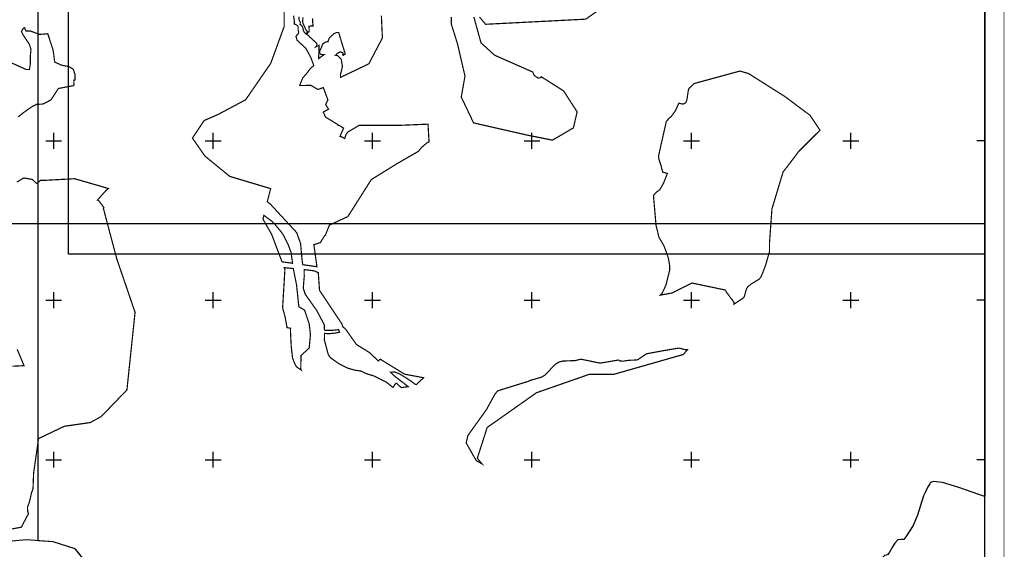
# Model space of a CAD drawing. Units: inches. Extents: x 36467482 to 36469792, y 3073873 to 3077843.
# Drawn here: x 36468557 to 36469792, y 3074688 to 3075352 of the extents above; entities that cross this region are included whole.
import ezdxf

# ---------------------------------------------------------------- set-up
doc = ezdxf.new("R2010")
doc.units = ezdxf.units.IN
doc.header["$LTSCALE"] = 2
doc.header["$MEASUREMENT"] = 0
doc.header["$XCLIPFRAME"] = 0
for name, color, linetype in [('TK', 7, 'Continuous'), ('前进社区', 7, 'Continuous'), ('进化镇1万地形底图', 7, 'Continuous'), ('项目区', 6, 'Continuous')]:
    doc.layers.add(name, color=color, linetype=linetype)
picture_1 = doc.add_image_def('image1.tif', size_in_pixel=(5984, 4261))
picture_2 = doc.add_image_def('image2.tif', size_in_pixel=(5984, 4272))
picture_3 = doc.add_image_def('image3.tif', size_in_pixel=(5984, 4258))
picture_4 = doc.add_image_def('image4.tif', size_in_pixel=(5984, 4280))

msp = doc.modelspace()

# ---------------------------------------------------------------- linework, layer by layer
at = {"layer": 'TK', "color": 7, "linetype": 'Continuous'}
for p, q in [((36468590, 3075200), (36468610, 3075200)), ((36468600, 3075190), (36468600, 3075210)), ((36468790, 3075200), (36468810, 3075200)), ((36468800, 3075190), (36468800, 3075210)), ((36468990, 3075200), (36469010, 3075200)), ((36469000, 3075190), (36469000, 3075210)), ((36469190, 3075200), (36469210, 3075200)), ((36469200, 3075190), (36469200, 3075210)), ((36469390, 3075200), (36469410, 3075200)), ((36469400, 3075190), (36469400, 3075210)), ((36469590, 3075200), (36469610, 3075200)), ((36469600, 3075190), (36469600, 3075210)), ((36469768, 3075200), (36469758, 3075200)), ((36468600, 3074990), (36468600, 3075010)), ((36468800, 3074990), (36468800, 3075010)), ((36469000, 3074990), (36469000, 3075010)), ((36469200, 3074990), (36469200, 3075010)), ((36469400, 3074990), (36469400, 3075010)), ((36469600, 3074990), (36469600, 3075010)), ((36468590, 3075000), (36468610, 3075000)), ((36468790, 3075000), (36468810, 3075000)), ((36468990, 3075000), (36469010, 3075000)), ((36469190, 3075000), (36469210, 3075000)), ((36469390, 3075000), (36469410, 3075000)), ((36469590, 3075000), (36469610, 3075000)), ((36469768, 3075000), (36469758, 3075000)), ((36468600, 3074790), (36468600, 3074810)), ((36468800, 3074790), (36468800, 3074810)), ((36469000, 3074790), (36469000, 3074810)), ((36469200, 3074790), (36469200, 3074810)), ((36469400, 3074790), (36469400, 3074810)), ((36469600, 3074790), (36469600, 3074810)), ((36468590, 3074800), (36468610, 3074800)), ((36468790, 3074800), (36468810, 3074800)), ((36468990, 3074800), (36469010, 3074800)), ((36469190, 3074800), (36469210, 3074800)), ((36469390, 3074800), (36469410, 3074800)), ((36469590, 3074800), (36469610, 3074800)), ((36469768, 3074800), (36469758, 3074800))]:
    msp.add_line(p, q, dxfattribs=at)
at = {"layer": 'TK', "color": 7, "linetype": 'Continuous', "const_width": 1, "flags": 128}
msp.add_lwpolyline([(36467482, 3073903), (36469792, 3073903), (36469792, 3077755), (36467482, 3077755)], close=True, dxfattribs=at)
at = {"layer": 'TK', "color": 7, "linetype": 'Continuous', "flags": 128}
msp.add_lwpolyline([(36467506, 3073927), (36469768, 3073927), (36469768, 3077731), (36467506, 3077731)], close=True, dxfattribs=at)
at = {"layer": '前进社区', "color": 1}
for points in [[(36469768, 3075997.7583), (36469768, 3074753.7799), (36469760.4658, 3074756.1899), (36469735.3747, 3074765.0107), (36469714.8716, 3074771.3286), (36469703.5476, 3074772.5794), (36469700.0916, 3074771.3284), (36469699.1026, 3074769.8694), (36469696.4557, 3074765.9644), (36469693.4588, 3074759.5618), (36469691.2108, 3074754.7593), (36469683.5231, 3074730.5022), (36469681.0831, 3074724.4552), (36469678.1591, 3074717.2112), (36469668.8613, 3074703.3241), (36469666.4477, 3074699.7243), (36469662.9214, 3074699.8883), (36469658.7309, 3074699.2721), (36469655.1566, 3074695.0815), (36469652.0753, 3074690.5212), (36469648.501, 3074683.9889)], [(36468629.3913, 3074685.3241), (36468627.0945, 3074688.1719), (36468599.3547, 3074696.8906), (36468566.0672, 3074699.2685), (36468547.442, 3074697.6832)]]:
    msp.add_lwpolyline(points, dxfattribs=at)
at = {"layer": '项目区', "color": 6, "linetype": 'Continuous', "lineweight": 25, "const_width": 1.5, "flags": 128}
for points in [[(36468900.9909, 3075357.1385), (36468901.9359, 3075349.1061), (36468901.9359, 3075346.6104), (36468903.6436, 3075345.949), (36468906.0248, 3075344.4938), (36468906.554, 3075343.3032), (36468906.6863, 3075340.9219), (36468906.6863, 3075339.0698), (36468907.0832, 3075337.4823), (36468907.3478, 3075336.2917), (36468906.4218, 3075333.7781), (36468904.9666, 3075332.4552), (36468904.4337, 3075331.7676), (36468903.9318, 3075331.1201), (36468905.3211, 3075326.258), (36468916.3221, 3075316.1033), (36468921.3996, 3075306.7948), (36468923.3459, 3075302.6483), (36468926.2317, 3075294.5468), (36468920.9412, 3075289.6482), (36468918.1681, 3075285.4884), (36468912.3444, 3075278.8328), (36468908.6093, 3075269.4628), (36468922.66, 3075269.6477), (36468931.5341, 3075264.4711), (36468938.1897, 3075266.8745), (36468943.9902, 3075251.4809), (36468941.2389, 3075245.7068), (36468944.7608, 3075239.7232), (36468938.1897, 3075236.1849), (36468940.9629, 3075229.899), (36468955.9065, 3075220.7871), (36468956.6999, 3075219.4391), (36468958.1171, 3075219.4392), (36468963.7028, 3075216.0332), (36468959.1271, 3075205.5877), (36468961.9002, 3075204.7557), (36468965.0843, 3075202.9764), (36468966.7388, 3075208.3079), (36468969.512, 3075211.4508), (36468975.2432, 3075214.7786), (36468981.3442, 3075218.4761), (36468983.0294, 3075219.4391), (36469032.4586, 3075219.4391), (36469069.565, 3075220.9843), (36469070.8694, 3075198.8213), (36469067.8668, 3075197.2152), (36469061.3961, 3075191.6689), (36469057.6851, 3075186.9756), (36469030.9125, 3075171.5392), (36469002.1286, 3075153.7315), (36469001.3109, 3075153.3992), (36469000.8266, 3075152.926), (36468998.4445, 3075151.4522), (36468997.9613, 3075150.6897), (36468969.0687, 3075105.0974), (36468948.0504, 3075095.2949), (36468945.8772, 3075094.2813), (36468945.4299, 3075093.164), (36468940.6993, 3075081.3446), (36468939.8998, 3075081.0727), (36468934.5384, 3075072.3834), (36468926.4038, 3075069.7952), (36468930.2212, 3075042.1639), (36468924.5702, 3075042.9472), (36468912.4663, 3075044.625), (36468911.413, 3075052.0725), (36468909.7196, 3075071.123), (36468904.851, 3075084.882), (36468871.8307, 3075120.6546), (36468867.9693, 3075123.6149), (36468869.8176, 3075130.9584), (36468872.122, 3075140.1144), (36468842.1427, 3075149.1025), (36468823.7921, 3075154.6041), (36468820.8057, 3075155.4994), (36468789.6641, 3075181.0027), (36468774.0932, 3075203.4803), (36468788.799, 3075225.5256), (36468806.5325, 3075233.3063), (36468840.7018, 3075251.4612), (36468872.276, 3075297.2809), (36468886.6001, 3075336.5565), (36468889.1444, 3075343.5327), (36468889.1742, 3075402.5945)], [(36469301.5097, 3075376.6741), (36469267.4282, 3075352.7054), (36469248.0719, 3075351.7167), (36469236.356, 3075351.1183), (36469210.7351, 3075349.8096), (36469199.4371, 3075349.2324), (36469141.8617, 3075346.2915), (36469134.1758, 3075355.3721)], [(36468912.7239, 3075354.824), (36468912.5916, 3075352.7073), (36468912.1948, 3075349.1354), (36468912.8562, 3075347.151), (36468914.7083, 3075343.3146), (36468916.4282, 3075339.0813), (36468918.5449, 3075336.8323), (36468916.5499, 3075334.1957), (36468916.3437, 3075334.3074), (36468914.6239, 3075336.0272), (36468913.3009, 3075338.2761), (36468912.5071, 3075341.9803), (36468911.7134, 3075343.8324), (36468909.0675, 3075346.3459), (36468909.3321, 3075348.7271), (36468907.48, 3075352.6959), (36468908.0091, 3075355.7386)], [(36469011.0802, 3075357.271), (36469011.3099, 3075352.2198), (36469012.3594, 3075329.1454), (36468995.3523, 3075296.6971), (36468990.6793, 3075294.4554), (36468959.8927, 3075279.6869), (36468959.7655, 3075282.9926), (36468962.2613, 3075293.5306), (36468960.5974, 3075302.682), (36468955.8831, 3075307.1191), (36468953.5916, 3075307.5283), (36468954.0918, 3075307.8239), (36468954.9649, 3075309.0939), (36468956.8699, 3075310.2846), (36468958.4574, 3075311.2371), (36468959.9655, 3075311.7927), (36468960.6799, 3075311.2371), (36468961.6324, 3075310.9196), (36468962.5849, 3075310.8402), (36468963.0612, 3075309.4909), (36468962.5849, 3075308.5384), (36468963.2199, 3075307.3477), (36468964.4105, 3075308.3796), (36468965.7172, 3075309.0016), (36468957.487, 3075336.0223), (36468955.0574, 3075335.9066), (36468952.0147, 3075334.716), (36468948.7074, 3075331.9378), (36468947.1199, 3075330.3503), (36468945.5325, 3075328.6305), (36468944.6064, 3075326.2492), (36468944.2096, 3075324.3971), (36468942.6221, 3075324.3971), (36468940.6377, 3075323.7356), (36468937.4627, 3075321.4867), (36468936.1399, 3075317.9148), (36468934.1555, 3075313.946), (36468933.4941, 3075311.4324), (36468934.0233, 3075309.4481), (36468935.4785, 3075308.3898), (36468939.0734, 3075308.1784), (36468932.3112, 3075303.2367), (36468932.9005, 3075314.364), (36468932.9005, 3075319.9103), (36468929.0086, 3075318.0631), (36468929.7053, 3075318.8294), (36468930.3667, 3075320.2846), (36468929.8375, 3075322.6659), (36468927.324, 3075324.7825), (36468923.4875, 3075328.4866), (36468921.3708, 3075330.2064), (36468920.0479, 3075331.7939), (36468917.7989, 3075333.5137), (36468917.6136, 3075333.6148), (36468917.6159, 3075333.6185), (36468919.6794, 3075336.9133), (36468920.397, 3075336.9646), (36468920.5292, 3075338.5521), (36468920.3969, 3075341.5948), (36468920.3969, 3075343.7115), (36468922.7781, 3075344.2407), (36468925.424, 3075344.2407), (36468924.9937, 3075348.2352), (36468924.9937, 3075350.1402), (36468924.9937, 3075351.8865), (36468924.4381, 3075353.6327)], [(36469127.1017, 3075355.3721), (36469134.7573, 3075327.6375), (36469136.0471, 3075322.9647), (36469153.0542, 3075307.5132), (36469183.7626, 3075293.9736), (36469200.8573, 3075286.4364), (36469202.8274, 3075282.074), (36469207.4493, 3075278.931), (36469210.7771, 3075279.1159), (36469211.6564, 3075280.4978), (36469239.6356, 3075262.7036), (36469256.6427, 3075236.4359), (36469252.0043, 3075216.3488), (36469225.7207, 3075200.8972), (36469194.7988, 3075207.0778), (36469164.6318, 3075213.9298), (36469126.7705, 3075222.5294), (36469115.4598, 3075246.2678), (36469111.3096, 3075254.9778), (36469115.9478, 3075281.2455), (36469110.0591, 3075306.748), (36469106.6713, 3075321.4196), (36469098.9408, 3075346.1421), (36469098.9408, 3075355.2632)], [(36468547.9142, 3075297.4788), (36468565.7046, 3075289.4751), (36468569.5333, 3075289.6282), (36468570.7585, 3075296.8218), (36468570.7585, 3075307.5356), (36468571.5243, 3075314.8823), (36468569.3802, 3075321.3106), (36468566.0109, 3075326.5145), (36468561.2633, 3075333.555), (36468559.5787, 3075337.5345), (36468562.3354, 3075341.667), (36468563.5569, 3075341.9267), (36468563.5913, 3075341.445), (36468565.2088, 3075337.9789), (36468567.5875, 3075337.8468), (36468571.0535, 3075337.7938), (36468582.018, 3075333.5849), (36468592.5625, 3075334.4399), (36468599.091, 3075314.5762), (36468600.163, 3075307.6887), (36468601.235, 3075298.9646), (36468609.8113, 3075294.9851), (36468619.1534, 3075293.1485), (36468624.6667, 3075289.7812), (36468626.6576, 3075283.506), (36468626.8477, 3075276.4756), (36468625.185, 3075276.0322), (36468625.4738, 3075270.1587), (36468624.8199, 3075269.2718), (36468605.9826, 3075265.7516), (36468596.4959, 3075251.4264), (36468592.1482, 3075249.1181), (36468586.6944, 3075246.2225), (36468578.2713, 3075245.7633), (36468571.9922, 3075242.3961), (36468562.1907, 3075235.5086), (36468555.299, 3075229.9987)], [(36468553.9114, 3075148.2354), (36468562.3029, 3075153.5013), (36468573.0057, 3075151.7186), (36468578.9157, 3075146.3805), (36468583.3468, 3075150.551), (36468589.8557, 3075150.551), (36468597.4694, 3075150.9624), (36468626.2648, 3075152.5179), (36468668.6309, 3075140.2674), (36468665.0085, 3075137.1281), (36468664.4257, 3075136.4693), (36468654.8963, 3075125.6985), (36468655.7992, 3075125.6985), (36468659.8881, 3075120.6661), (36468662.9842, 3075116.127), (36468662.3205, 3075115.4964), (36468679.0445, 3075052.2965), (36468688.4127, 3075024.8821), (36468702.0897, 3074984.8586), (36468691.8777, 3074887.5409), (36468659.8575, 3074854.3093), (36468645.9427, 3074846.5835), (36468621.3583, 3074843.0736), (36468613.4746, 3074841.948), (36468581.0065, 3074826.4964), (36468576.4167, 3074794.3867), (36468574.8222, 3074783.232), (36468574.1009, 3074763.7676), (36468572.1608, 3074758.2247), (36468569.6208, 3074747.1122), (36468567.0808, 3074740.1271), (36468567.3984, 3074735.2059), (36468568.4128, 3074732.332), (36468559.3612, 3074715.245), (36468525.3471, 3074709.0644)], [(36468547.9804, 3074917.2397), (36468562.7949, 3074917.9691), (36468554.2131, 3074938.4577)]]:
    msp.add_lwpolyline(points, dxfattribs=at)
for points in [[(36469518.0123, 3075255.1451), (36469548.9342, 3075231.9677), (36469553.8901, 3075224.5384), (36469561.303, 3075213.4258), (36469545.054, 3075197.1867), (36469535.0193, 3075187.1581), (36469514.9201, 3075160.8904), (36469501.0053, 3075114.5356), (36469497.913, 3075071.2712), (36469497.913, 3075060.8791), (36469493.1023, 3075044.1145), (36469489.4048, 3075034.5009), (36469487.3711, 3075029.6941), (36469485.3375, 3075026.736), (36469479.0516, 3075022.8536), (36469474.9843, 3075020.4502), (36469471.2868, 3075017.4922), (36469469.0682, 3075014.3492), (36469466.2951, 3075004.7356), (36469465.4546, 3075003.1479), (36469453.3193, 3074995.0093), (36469453.5056, 3074997.1736), (36469442.6528, 3075012.0251), (36469441.9356, 3075013.0064), (36469421.7785, 3075017.2217), (36469400.7975, 3075021.6093), (36469375.4379, 3075009.1002), (36469367.3421, 3075007.6364), (36469360.876, 3075006.4671), (36469363.638, 3075009.4693), (36469368.0751, 3075019.1753), (36469372.7895, 3075038.0328), (36469372.7895, 3075043.3018), (36469370.8482, 3075053.8398), (36469369.9211, 3075056.3773), (36469365.5792, 3075068.2603), (36469359.262, 3075079.0899), (36469356.2141, 3075091.7093), (36469355.5929, 3075094.2813), (36469352.5006, 3075129.8199), (36469352.727, 3075131.6863), (36469353.1462, 3075132.4898), (36469356.8438, 3075136.1873), (36469360.1716, 3075138.5291), (36469362.5133, 3075142.3499), (36469365.1016, 3075147.1567), (36469369.0457, 3075157.1401), (36469369.9084, 3075159.1122), (36469363.9153, 3075160.8839), (36469361.9741, 3075168.6487), (36469359.4783, 3075176.1363), (36469358.6932, 3075180.8468), (36469360.148, 3075187.3087), (36469368.5064, 3075224.4343), (36469368.7992, 3075224.682), (36469371.634, 3075228.0098), (36469374.8385, 3075230.8446), (36469377.057, 3075233.8026), (36469380.2616, 3075238.4862), (36469382.2336, 3075242.9233), (36469384.2056, 3075247.2371), (36469389.4076, 3075246.1622), (36469392.7085, 3075247.6293), (36469394.1756, 3075250.7468), (36469394.7257, 3075254.2311), (36469395.4593, 3075258.8157), (36469396.0094, 3075262.8501), (36469396.9396, 3075265.7251), (36469403.5219, 3075271.9745), (36469440.7364, 3075282.1212), (36469460.8067, 3075287.5934), (36469471.6294, 3075284.5031), (36469518.0077, 3075255.148)], [(36468897.8662, 3075059.6929), (36468899.6184, 3075046.4059), (36468886.4473, 3075048.2317), (36468873.2912, 3075082.9496), (36468862.5044, 3075101.9017), (36468863.6698, 3075106.5319), (36468864.6341, 3075105.8376), (36468874.1592, 3075098.8525), (36468875.5679, 3075097.4438), (36468877.7198, 3075095.0692), (36468885.6233, 3075085.5018), (36468887.937, 3075082.1599), (36468894.2679, 3075069.6416)], [(36468909.9319, 3074914.065), (36468910.5481, 3074912.5502), (36468904.569, 3074916.5585), (36468904.4964, 3074916.7278), (36468901.8542, 3074921.6056), (36468899.6678, 3074927.5687), (36468899.5783, 3074928.0605), (36468897.9927, 3074942.1329), (36468896.9765, 3074962.8635), (36468897.1797, 3074964.8959), (36468892.7275, 3074965.7168), (36468890.2259, 3074979.4671), (36468887.5333, 3074989.334), (36468887.2233, 3074991.2154), (36468888.5389, 3075013.198), (36468890.0644, 3075038.6864), (36468889.2024, 3075040.9611), (36468898.9638, 3075039.9923), (36468900.5263, 3075039.8373), (36468904.64, 3075019.475), (36468906.9685, 3074997.25), (36468907.5801, 3074991.9134), (36468914.6828, 3074987.6941), (36468920.5038, 3074970.4963), (36468921.2588, 3074964.0798), (36468921.6826, 3074960.4774), (36468922.0915, 3074957.0024), (36468920.5041, 3074940.0691), (36468910.9913, 3074931.3716), (36468910.2946, 3074930.7347), (36468910.2657, 3074929.4048), (36468910.1125, 3074922.3629)], [(36468962.6901, 3074966.9034), (36468966.7779, 3074962.9671), (36468979.8913, 3074944.4009), (36468995.8316, 3074934.5975), (36469007.3227, 3074923.8695), (36469009.5895, 3074926.1363), (36469040.1891, 3074907.3171), (36469063.9651, 3074902.791), (36469054.9335, 3074894.311), (36469053.1363, 3074894.8452), (36469048.8841, 3074898.173), (36469040.01, 3074903.9042), (36469034.0939, 3074907.4169), (36469027.993, 3074910.0052), (36469022.4249, 3074909.7704), (36469028.0985, 3074904.4737), (36469029.7975, 3074903.1647), (36469044.8025, 3074891.6041), (36469036.0459, 3074890.4199), (36469029.7268, 3074896.0454), (36469028.1414, 3074894.5622), (36469025.6848, 3074890.6793), (36469017.1621, 3074897.2776), (36469001.348, 3074905.1846), (36468992.3261, 3074907.8778), (36468985.921, 3074911.1023), (36468976.8479, 3074912.4982), (36468974.8594, 3074913.0917), (36468968.8643, 3074914.8681), (36468958.1924, 3074920.2039), (36468947.6091, 3074927.6121), (36468944.4903, 3074931.6961), (36468939.5406, 3074950.2626), (36468939.7773, 3074953.4353), (36468939.7089, 3074958.4908), (36468944.5348, 3074957.9857), (36468952.8677, 3074958.7987), (36468958.6083, 3074959.9641), (36468957.4767, 3074963.1752), (36468949.4126, 3074962.2538), (36468939.6557, 3074962.425), (36468939.6275, 3074964.5098), (36468939.5654, 3074969.0987), (36468938.3001, 3074971.4889), (36468930.4724, 3074986.2743), (36468930.0402, 3074987.0905), (36468915.6468, 3075007.4104), (36468913.1067, 3075015.0302), (36468914.3332, 3075030.5659), (36468914.3767, 3075031.1167), (36468914.3115, 3075031.578), (36468914.1631, 3075038.4839), (36468915.1208, 3075038.3889), (36468926.6507, 3075036.9477), (36468931.9143, 3075034.6919), (36468933.5084, 3075012.3879), (36468948.0791, 3074990.5451), (36468961.3382, 3074970.6686), (36468961.5543, 3074970.3627)], [(36469386.428, 3074939.4739), (36469392.529, 3074937.9949), (36469395.0025, 3074937.9949), (36469392.2855, 3074934.8917), (36469389.6832, 3074931.9195), (36469303.6871, 3074907.3641), (36469303.1017, 3074907.197), (36469272.1798, 3074907.197), (36469205.6977, 3074884.0196), (36469143.7858, 3074840.4028), (36469131.4171, 3074801.7739), (36469137.2132, 3074794.8228), (36469130.0747, 3074798.7634), (36469117.4659, 3074820.9144), (36469119.6001, 3074830.373), (36469142.8985, 3074862.8791), (36469153.6126, 3074882.3226), (36469154.2219, 3074883.0862), (36469157.1586, 3074886.4425), (36469195.7539, 3074898.4056), (36469197.7432, 3074899.4768), (36469211.7188, 3074903.4228), (36469216.1841, 3074906.0133), (36469229.3341, 3074919.7309), (36469234.3482, 3074922.7583), (36469239.0784, 3074923.7989), (36469254.0558, 3074924.3139), (36469261.2018, 3074926.1005), (36469281.0663, 3074922.0471), (36469285.5148, 3074921.1394), (36469289.8756, 3074921.8753), (36469308.5783, 3074925.031), (36469310.2368, 3074923.8147), (36469314.489, 3074923.6298), (36469317.1018, 3074924.0478), (36469319.111, 3074924.3693), (36469322.6236, 3074924.739), (36469327.8002, 3074924.9239), (36469332.4221, 3074925.2937), (36469341.4811, 3074931.3946), (36469343.9661, 3074932.9177), (36469359.1806, 3074935.7359), (36469363.6495, 3074936.5637), (36469383.9907, 3074939.9962)]]:
    msp.add_lwpolyline(points, close=True, dxfattribs=at)

# ---------------------------------------------------------------- referenced raster images: frames only (the image files are external)
at = {"layer": '进化镇1万地形底图', "linetype": 'Continuous'}
image = msp.add_image(picture_3, insert=(36462491.4633, 3075096.0794, 82), size_in_units=(7603.8828, 5410.6505), dxfattribs=at)
image.set_boundary_path([(5725.88965, 4257.5), (3993.49357, 4257.5), (3993.54657, 4255.81847), (3993.56916, 4255.10311), (3993.83743, 4246.59616), (3993.92282, 4243.88821), (3993.94194, 4243.28115), (3993.9772, 4242.16539), (3996.04047, 4176.7433), (3996.16252, 4172.86938), (3996.29064, 4168.81509), (3996.49699, 4162.25981), (3997.21895, 4139.36751), (4006.84158, 4126.4903), (4020.41226, 4108.32987), (4038.89078, 4083.60174), (4048.45636, 4041.55011), (4042.59535, 4024.79064), (4040.6063, 4019.10245), (4039.28088, 4015.31265), (4040.77927, 4008.3218), (4045.92445, 3984.31499), (4062.3911, 3980.5551), (4070.11423, 3978.79167), (4070.37558, 3978.73202), (4096.17871, 3972.84055), (4096.80191, 3972.69834), (4092.49122, 3961.92698), (4089.78728, 3955.17016), (4090.37963, 3954.60599), (4092.20359, 3950.19827), (4092.50759, 3945.48654), (4090.68364, 3937.88689), (4085.51594, 3933.63113), (4080.53744, 3932.05633), (4064.82754, 3892.79977), (4007.25899, 3873.61125), (3986.4468, 3816.97328), (3986.40477, 3816.85894), (3986.32757, 3816.6489), (3986.13468, 3816.12383), (3980.33584, 3815.97439), (3975.4635, 3815.47466), (3972.1019, 3813.7453), (3980.4298, 3808.1148), (3983.14043, 3807.65206), (3982.75702, 3806.07002), (3996.57836, 3806.22025), (4014.14919, 3812.80968), (4049.14267, 3817.06449), (4050.23239, 3814.11266), (4050.71362, 3812.80929), (4069.62615, 3805.2441), (4087.2778, 3802.72227), (4088.99316, 3803.07963), (4089.41363, 3802.10127), (4093.26898, 3792.57426), (4097.82119, 3787.11153), (4108.06363, 3772.99949), (4109.817, 3771.84643), (4111.01491, 3771.05875), (4112.86562, 3769.84171), (4114.37298, 3768.85053), (4116.39178, 3767.52291), (4096.72376, 3688.74797), (4096.4159, 3650.90473), (4096.30392, 3637.1451), (4096.2552, 3631.15722), (4096.17965, 3621.87677), (4096.0291, 3603.3648), (4097.76665, 3600.94141), (4098.70369, 3599.06741), (4099.22419, 3596.25652), (4099.53654, 3593.65379), (4099.53654, 3588.9689), (4099.32839, 3585.84559), (4097.97496, 3582.72228), (4097.038, 3581.6812), (4095.84205, 3580.38326), (4095.71747, 3565.06865), (4095.6568, 3557.60892), (4095.6523, 3557.05891), (4095.64995, 3556.76671), (4095.64916, 3556.67345), (4095.64294, 3555.9075), (4095.55842, 3545.52104), (4095.2892, 3512.43233), (4095.2648, 3511.86508), (4095.11969, 3508.48554), (4094.92995, 3504.06782), (4093.68647, 3475.111), (4091.69009, 3428.6249), (4091.38569, 3421.53583), (4090.88557, 3409.8899), (4090.87951, 3409.74849), (4090.68773, 3405.28434), (4090.0547, 3390.54194), (4084.72245, 3388.77804), (4079.76873, 3387.31743), (4080.68484, 3384.15256), (4085.1175, 3381.38102), (4087.95428, 3380.00564), (4088.64201, 3379.36088), (4089.51066, 3377.87462), (4088.93681, 3364.51169), (4085.85985, 3292.86179), (4081.68003, 3226.27475), (4079.7991, 3224.39383), (4077.12854, 3223.26626), (4077.279, 3222.73136), (4077.9661, 3215.48537), (4079.09052, 3208.8015), (4079.34038, 3205.92813), (4079.8401, 3204.89744), (4080.28293, 3204.01848), (4080.09737, 3201.06208), (4080.08241, 3200.82387), (4080.06786, 3200.59171), (4078.39453, 3173.93488), (4078.14176, 3169.90742), (4076.26453, 3140.00246), (4073.72931, 3099.61425), (4077.25839, 3042.64182), (4078.39933, 3024.22224), (4081.52697, 2973.73119), (4090.98332, 2886.80776), (4091.99024, 2877.55225), (4092.00928, 2877.3773), (4093.10718, 2867.28549), (4098.49546, 2817.75571), (4105.08662, 2757.16993), (4078.81257, 2686.42983), (4082.17315, 2642.92153), (4082.32676, 2640.93224), (4082.35675, 2640.54427), (4082.42183, 2639.70135), (4082.51627, 2638.47927), (4083.03118, 2631.81335), (4080.89803, 2632.36029), (4076.0799, 2633.91911), (4072.3954, 2632.92714), (4071.97029, 2630.80146), (4073.38738, 2628.53406), (4075.51305, 2625.98334), (4079.76432, 2623.99932), (4083.69947, 2623.16207), (4084.91525, 2607.42258), (4085.15984, 2604.25701), (4085.17346, 2604.0805), (4086.32628, 2589.15678), (4086.93784, 2581.23982), (4088.2117, 2564.74823), (4090.72606, 2532.19828), (4117.34716, 2467.21288), (4171.37075, 2442.15784), (4170.16189, 2439.2459), (4161.58034, 2418.57552), (4149.24511, 2388.86369), (4108.14296, 2289.8608), (4108.45114, 2289.59551), (4110.59806, 2287.0976), (4112.78433, 2284.44317), (4115.24281, 2281.74938), (4118.75591, 2278.93928), (4121.64494, 2277.80762), (4126.7193, 2276.28492), (4132.28307, 2274.61482), (4137.05854, 2273.18136), (4141.27897, 2272.851), (4145.72847, 2273.35788), (4150.68557, 2274.60758), (4160.52297, 2277.886), (4162.7474, 2278.62733), (4166.18165, 2279.17419), (4167.72253, 2279.40556), (4171.64634, 2279.99342), (4178.67246, 2280.30577), (4184.33232, 2280.3836), (4190.015, 2280.48669), (4197.25281, 2280.61804), (4206.4257, 2280.93038), (4216.26199, 2280.9303), (4217.82097, 2280.8856), (4219.09192, 2280.84925), (4222.75052, 2280.7438), (4223.2818, 2283.98491), (4225.5552, 2287.39492), (4232.58194, 2290.28828), (4233.78363, 2290.29442), (4252.83554, 2290.3916), (4257.38224, 2289.6683), (4260.06894, 2288.42828), (4260.72346, 2285.9329), (4263.33674, 2286.0821), (4263.79956, 2286.09989), (4269.02808, 2286.3008), (4273.48546, 2286.47236), (4278.75499, 2285.65226), (4283.43035, 2285.25563), (4284.7272, 2285.14553), (4291.44088, 2283.89575), (4298.03716, 2282.95926), (4304.43913, 2282.88127), (4309.51349, 2283.81776), (4320.98911, 2286.47228), (4329.84948, 2288.77494), (4335.93911, 2290.41506), (4337.66406, 2290.72276), (4339.81586, 2291.10712), (4341.65099, 2291.43497), (4345.77548, 2292.17173), (4347.41481, 2292.17173), (4349.28858, 2292.05447), (4350.9279, 2291.54687), (4351.9431, 2290.84411), (4353.6217, 2289.5952), (4355.68984, 2287.409), (4357.52512, 2285.65242), (4357.72738, 2285.47464), (4371.12005, 2275.89305), (4371.98374, 2275.35119), (4374.2613, 2273.92221), (4383.344, 2269.5872), (4390.7754, 2268.86477), (4393.3173, 2269.21403), (4404.29627, 2270.72256), (4412.34685, 2269.48404), (4418.74607, 2266.59406), (4426.79666, 2262.67198), (4428.0529, 2261.2482), (4431.44126, 2257.40812), (4435.67293, 2253.69245), (4440.00794, 2251.83466), (4444.23961, 2251.93783), (4449.50347, 2254.62139), (4451.40872, 2256.20311), (4456.04686, 2256.53443), (4457.0415, 2256.37152), (4458.42822, 2256.14409), (4461.00388, 2255.51924), (4462.37006, 2254.7), (4464.5169, 2253.33375), (4471.03526, 2248.06423), (4473.41662, 2246.42419), (4476.18832, 2245.4877), (4479.50617, 2245.29253), (4482.90193, 2245.80005), (4489.53763, 2247.36131), (4496.01672, 2246.73638), (4505.8538, 2245.37013), (4515.76793, 2244.23839), (4527.94623, 2244.23823), (4532.75814, 2244.1955), (4536.72878, 2244.16025), (4547.46316, 2243.10563), (4553.8652, 2242.91039), (4555.18739, 2242.98538), (4555.93335, 2243.02764), (4556.87929, 2243.32748), (4559.13481, 2244.04275), (4566.8629, 2247.126), (4569.5566, 2247.98459), (4571.50836, 2248.25853), (4575.02138, 2248.68735), (4578.8469, 2248.8046), (4585.79432, 2247.86796), (4586.69225, 2247.43828), (4587.3171, 2246.228), (4587.8247, 2245.05691), (4588.0585, 2242.79368), (4587.82477, 2240.5295), (4587.31726, 2238.07023), (4587.03505, 2236.5081), (4586.80966, 2235.26005), (4586.61458, 2232.99595), (4586.927, 2230.73177), (4587.62976, 2229.28768), (4588.59513, 2226.88075), (4605.76532, 2226.05821), (4616.86942, 2225.4413), (4630.7135, 2224.42832), (4633.7312, 2224.2075), (4641.95649, 2224.41313), (4670.09581, 2225.86107), (4676.09438, 2225.4805), (4676.65108, 2254.58794), (4717.46772, 2254.88014), (4717.17749, 2263.00644), (4725.59402, 2263.00644), (4726.03212, 2246.24901), (4730.1419, 2245.60496), (4738.53403, 2244.04362), (4748.44901, 2243.41861), (4752.8986, 2243.92612), (4758.05079, 2244.86261), (4762.69633, 2246.2287), (4773.96183, 2249.58276), (4782.59415, 2250.25034), (4785.88398, 2250.04211), (4789.2987, 2249.58402), (4790.9973, 2249.15843), (4814.1995, 2256.34862), (4823.8411, 2260.20964), (4831.34797, 2262.60941), (4852.15222, 2269.70919), (4864.32603, 2272.39888), (4866.50451, 2272.88019), (4867.60989, 2273.10023), (4879.06009, 2275.37889), (4889.70436, 2276.39077), (4889.5757, 2275.79039), (4888.95407, 2272.88948), (4888.77472, 2272.34253), (4888.63747, 2271.96062), (4896.23713, 2272.3829), (4909.0506, 2268.04892), (4912.05413, 2265.91538), (4934.3152, 2250.10231), (4934.58797, 2249.90856), (4934.83059, 2249.71741), (4937.53216, 2247.58898), (4945.82317, 2241.05692), (4947.49264, 2238.5528), (4954.65152, 2232.05812), (4966.33427, 2216.79514), (4967.44121, 2212.09058), (4970.01806, 2209.80539), (4972.59537, 2208.3735), (4972.71318, 2208.3081), (4973.67753, 2207.77234), (4974.62756, 2207.24452), (4974.78558, 2207.15677), (4979.09107, 2204.76471), (4984.13167, 2204.76471), (4986.98875, 2204.01284), (4987.42489, 2203.89802), (4987.66625, 2203.83451), (4988.23586, 2203.6846), (4989.84166, 2203.262), (4989.86747, 2203.42309), (4989.98418, 2204.14977), (4990.08916, 2204.80335), (4990.87983, 2207.78265), (4992.36373, 2213.37373), (4993.95325, 2219.04067), (4998.50514, 2235.26863), (5006.12313, 2259.57322), (5014.8291, 2288.95626), (5021.3584, 2305.28022), (5026.07414, 2311.44705), (5040.58407, 2324.86884), (5060.53548, 2344.45777), (5068.51634, 2357.15477), (5068.15363, 2370.21424), (5058.35912, 2382.18541), (5036.23089, 2390.52875), (5015.55406, 2407.57822), (4999.59304, 2427.52978), (4983.99466, 2443.4912), (4964.40565, 2455.82508), (4941.18872, 2470.33524), (4940.85678, 2470.63634), (4940.21454, 2471.21877), (4939.5797, 2471.79452), (4925.58956, 2484.48246), (4914.92695, 2498.69932), (4908.98543, 2506.62132), (4908.1773, 2507.69883), (4902.22476, 2522.11063), (4901.28512, 2524.38567), (4903.82458, 2542.88623), (4917.6094, 2555.58251), (4937.92376, 2564.65183), (4958.96362, 2571.90758), (4982.90558, 2574.81022), (4995.49546, 2577.62874), (5007.21072, 2580.25147), (5022.57096, 2593.3236), (5023.98231, 2596.99307), (5025.72363, 2601.2497), (5027.27151, 2615.18042), (5027.078, 2625.82201), (5023.98231, 2636.07658), (5015.6625, 2651.55526), (5004.44052, 2669.35573), (4997.86518, 2681.74085), (4994.15203, 2686.9017), (4986.17156, 2707.94156), (4982.90644, 2725.3539), (4980.36674, 2746.75647), (4980.72922, 2760.90392), (4986.53294, 2777.59068), (4996.32768, 2791.73813), (5017.73073, 2810.23877), (5036.59415, 2829.10267), (5052.19246, 2844.70183), (5065.61472, 2865.37914), (5071.0562, 2878.0755), (5075.7721, 2907.82142), (5075.77201, 2925.23368), (5072.87008, 2935.39097), (5064.52674, 2943.00889), (5051.46766, 2949.17579), (5041.31052, 2954.97983), (5037.32037, 2968.03906), (5038.0461, 2991.6183), (5045.66386, 3008.66777), (5063.4386, 3028.25639), (5084.11582, 3050.02152), (5101.89127, 3064.8944), (5130.91215, 3079.04208), (5142.5203, 3092.46442), (5143.60836, 3110.23948), (5127.64655, 3132.36708), (5110.59646, 3154.49508), (5099.35134, 3179.16317), (5096.81644, 3187.92053), (5096.20166, 3190.04455), (5096.01326, 3190.69522), (5095.98847, 3190.78092), (5091.37103, 3206.73312), (5080.12551, 3240.83245), (5067.79115, 3304.31569), (5061.26146, 3326.44377), (5059.0851, 3355.10154), (5056.54603, 3394.27917), (5051.99776, 3417.83976), (5043.76231, 3469.31429), (5044.27723, 3516.1561), (5059.98264, 3556.76891), (5066.13097, 3556.76293), (5080.79459, 3556.74869), (5107.65761, 3556.72264), (5156.59574, 3561.05953), (5166.11253, 3563.78094), (5284.05203, 3597.50638), (5303.21442, 3592.28006), (5323.6092, 3578.89085), (5324.19597, 3578.50563), (5328.29496, 3575.81468), (5329.73606, 3575.61322), (5357.99232, 3571.66359), (5372.66011, 3570.73166), (5422.18052, 3567.5321), (5447.56515, 3565.89198), (5460.19981, 3565.07558), (5464.93782, 3564.76945), (5497.95059, 3562.63646), (5507.79255, 3562.00059), (5507.28731, 3562.33741), (5505.54127, 3564.37431), (5504.66837, 3566.41122), (5515.7258, 3565.97469), (5524.30979, 3562.48292), (5528.96556, 3569.32103), (5537.1652, 3567.89166), (5541.40482, 3565.8361), (5545.07028, 3563.35291), (5546.04588, 3562.43153), (5546.31683, 3561.45593), (5546.19477, 3559.51936), (5551.77948, 3559.15854), (5558.66197, 3558.71382), (5582.17094, 3557.1949), (5725.88965, 3547.90902), (5725.88965, 4257.5)])
image.dxf.flags = 15
image = msp.add_image(picture_2, insert=(36468618.7043, 3075057.6674, 102), size_in_units=(7603.8828, 5428.4404), dxfattribs=at)
image.set_boundary_path([(903.95703, 4271.5), (-0.5, 4271.5), (-0.5, 2243.01625), (1.90848, 2243.98073), (9.41536, 2246.38051), (30.2196, 2253.48028), (42.39342, 2256.16998), (44.5719, 2256.65129), (45.67727, 2256.87132), (57.12747, 2259.14998), (67.77174, 2260.16186), (67.64308, 2259.56149), (67.02145, 2256.66057), (66.8421, 2256.11363), (66.70485, 2255.73172), (74.30451, 2256.154), (87.11798, 2251.82002), (90.12151, 2249.68648), (112.38259, 2233.87341), (112.65535, 2233.67966), (112.89797, 2233.4885), (115.59955, 2231.36008), (123.89055, 2224.82802), (125.56002, 2222.32389), (132.7189, 2215.82922), (144.40165, 2200.56624), (145.5086, 2195.86167), (148.08544, 2193.57648), (150.66275, 2192.1446), (150.78056, 2192.0792), (151.74491, 2191.54343), (152.69494, 2191.01561), (152.85296, 2190.92787), (157.15845, 2188.5358), (162.19905, 2188.5358), (165.05613, 2187.78394), (165.49227, 2187.66912), (165.73363, 2187.60561), (166.30324, 2187.4557), (167.90904, 2187.0331), (167.93486, 2187.19418), (168.05156, 2187.92087), (168.15654, 2188.57445), (168.94721, 2191.55374), (170.43111, 2197.14482), (172.02063, 2202.81177), (176.57252, 2219.03972), (184.19051, 2243.34431), (192.89649, 2272.72736), (199.42579, 2289.05132), (204.14153, 2295.21815), (218.65145, 2308.63994), (238.60286, 2328.22887), (246.58372, 2340.92586), (246.22101, 2353.98533), (236.4265, 2365.9565), (214.29827, 2374.29985), (193.62144, 2391.34931), (177.66042, 2411.30088), (162.06204, 2427.26229), (142.47303, 2439.59618), (119.2561, 2454.10634), (118.92417, 2454.40743), (118.28192, 2454.98987), (117.64708, 2455.56561), (103.65694, 2468.25356), (92.99433, 2482.47042), (87.05281, 2490.39242), (86.24468, 2491.46993), (80.29214, 2505.88172), (79.3525, 2508.15676), (81.89197, 2526.65732), (95.67679, 2539.3536), (115.99114, 2548.42292), (137.031, 2555.67867), (160.97296, 2558.58132), (173.56285, 2561.39984), (185.2781, 2564.02256), (200.63835, 2577.0947), (202.04969, 2580.76417), (203.79101, 2585.0208), (205.3389, 2598.95151), (205.14538, 2609.59311), (202.04969, 2619.84767), (193.72988, 2635.32636), (182.5079, 2653.12683), (175.93256, 2665.51195), (172.21942, 2670.6728), (164.23895, 2691.71266), (160.97382, 2709.125), (158.43413, 2730.52757), (158.7966, 2744.67502), (164.60032, 2761.36178), (174.39506, 2775.50923), (195.79811, 2794.00986), (214.66154, 2812.87376), (230.25984, 2828.47293), (243.6821, 2849.15024), (249.12358, 2861.8466), (253.83948, 2891.59251), (253.8394, 2909.00477), (250.93746, 2919.16207), (242.59412, 2926.77998), (229.53504, 2932.94689), (219.3779, 2938.75092), (215.38775, 2951.81016), (216.11349, 2975.3894), (223.73124, 2992.43887), (241.50598, 3012.02748), (262.1832, 3033.79261), (279.95865, 3048.66549), (308.97953, 3062.81318), (320.58768, 3076.23552), (321.67574, 3094.01057), (305.71394, 3116.13818), (288.66384, 3138.26618), (277.41872, 3162.93427), (274.88382, 3171.69163), (274.26904, 3173.81565), (274.08064, 3174.46631), (274.05585, 3174.55201), (269.43841, 3190.50422), (258.1929, 3224.60355), (245.85853, 3288.08679), (239.32884, 3310.21486), (237.15248, 3338.87264), (234.61341, 3378.05026), (230.06514, 3401.61086), (221.8297, 3453.08538), (222.34461, 3499.9272), (238.05002, 3540.54001), (244.19835, 3540.53403), (258.86197, 3540.51978), (285.72499, 3540.49374), (334.66312, 3544.83063), (344.17991, 3547.55204), (462.11941, 3581.27748), (481.2818, 3576.05116), (501.67659, 3562.66195), (502.26335, 3562.27673), (506.36234, 3559.58578), (507.80344, 3559.38431), (536.0597, 3555.43469), (550.7275, 3554.50276), (600.2479, 3551.30319), (625.63253, 3549.66307), (638.2672, 3548.84668), (643.0052, 3548.54055), (676.01797, 3546.40755), (685.85993, 3545.77168), (685.3547, 3546.1085), (683.60865, 3548.14541), (682.73575, 3550.18231), (693.79318, 3549.74578), (702.37717, 3546.25401), (707.03294, 3553.09212), (715.23258, 3551.66276), (719.4722, 3549.6072), (723.13766, 3547.124), (724.11326, 3546.20263), (724.38422, 3545.22702), (724.26216, 3543.29046), (729.84686, 3542.92963), (736.72936, 3542.48492), (760.23832, 3540.966), (903.95703, 3531.68012), (903.95703, 4271.5)])
image.dxf.flags = 15
image = msp.add_image(picture_4, insert=(36462428.2644, 3070473.2747, -32), size_in_units=(7603.8828, 5438.606), dxfattribs=at)
image.set_boundary_path([(5775.62502, 910.88634), (5769.69585, 908.98977), (5749.95, 902.0481), (5733.81475, 897.07613), (5724.90315, 896.09179), (5722.18339, 897.07628), (5721.40508, 898.22447), (5719.32206, 901.29757), (5716.9636, 906.3362), (5715.1945, 910.1156), (5709.14454, 929.20513), (5707.22434, 933.96391), (5704.92325, 939.6647), (5697.6062, 950.59338), (5695.70677, 953.4263), (5692.9317, 953.29724), (5689.63391, 953.78217), (5686.82106, 957.08003), (5684.39618, 960.66883), (5681.58332, 965.80953), (5679.9344, 968.04042), (5678.28546, 968.71942), (5676.73356, 969.20435), (5673.4357, 972.59924), (5671.68982, 975.70296), (5668.974, 983.85058), (5669.3737, 990.98836), (5664.72721, 997.7314), (5660.97488, 1001.20193), (5658.01974, 1002.42173), (5655.39277, 1002.5626), (5653.42291, 1001.81183), (5651.45314, 999.23223), (5649.43614, 995.24554), (5647.9354, 992.00945), (5646.10562, 989.28891), (5645.37295, 988.81287), (5644.2295, 988.06919), (5640.61795, 987.31921), (5636.30293, 987.31929), (5631.19064, 988.7729), (5624.34443, 991.93099), (5616.27007, 995.65562), (5614.2105, 996.60573), (5612.04343, 997.46824), (5600.42136, 1002.09411), (5597.55688, 1002.66702), (5589.49582, 1004.27912), (5585.10959, 1005.15635), (5583.06725, 1005.56479), (5562.57071, 1005.18964), (5543.19954, 1005.28345), (5539.97691, 1005.47153), (5538.36843, 1005.56526), (5534.89783, 1006.55047), (5531.80198, 1008.66119), (5531.12086, 1009.612), (5530.37057, 1010.65945), (5529.31596, 1012.13171), (5528.09694, 1016.11848), (5527.87825, 1020.4586), (5527.81529, 1021.69973), (5527.06547, 1029.11059), (5525.47021, 1032.5819), (5524.3166, 1033.82294), (5521.6834, 1036.65476), (5520.4991, 1037.92855), (5514.44811, 1043.04076), (5507.999, 1048.12771), (5507.58836, 1048.45162), (5499.08818, 1055.15626), (5497.79764, 1056.17381), (5496.06332, 1057.4324), (5495.43989, 1057.88475), (5492.23017, 1060.2148), (5492.11173, 1060.30074), (5491.98188, 1060.3951), (5489.87123, 1061.75584), (5487.40716, 1062.26682), (5484.28928, 1061.99036), (5480.53695, 1061.005), (5471.34416, 1055.56446), (5460.78456, 1048.92506), (5457.31916, 1046.74611), (5440.95002, 1038.53758), (5425.5653, 1031.21997), (5419.14295, 1028.56687), (5419.14365, 1028.29828), (5406.93238, 1017.4727), (5401.5334, 1013.42344), (5392.23877, 1014.8177), (5388.03574, 1015.44814), (5375.87018, 1032.37917), (5356.70543, 1050.29383), (5356.2013, 1050.76499), (5303.60952, 1060.59971), (5248.87986, 1060.60026), (5191.15722, 1054.18711), (5130.44071, 1040.50397), (5108.20624, 1035.37256), (5061.17272, 1037.51059), (5039.3662, 1045.2072), (5030.97147, 1052.95614), (5022.69062, 1060.59995), (5011.57393, 1081.55127), (5008.15354, 1105.06795), (5005.07524, 1126.95978), (5002.33864, 1148.5096), (4996.11799, 1157.5394), (4991.73459, 1163.90242), (4976.34168, 1163.21839), (4954.17591, 1154.0515), (4941.92898, 1141.80488), (4922.97938, 1122.85583), (4919.07674, 1104.41839), (4915.04385, 1085.36617), (4910.75063, 1064.65274), (4904.9034, 1051.7886), (4898.1203, 1035.18203), (4893.36426, 1021.14822), (4895.23535, 1007.11448), (4895.23512, 989.02661), (4889.28652, 976.7959), (4879.57827, 964.75877), (4877.77076, 962.51765), (4855.94047, 955.65633), (4829.74433, 953.785), (4815.08692, 955.03258), (4791.3857, 962.82921), (4773.6097, 960.6464), (4747.20289, 960.10214), (4743.35864, 960.02297), (4723.27856, 960.85983), (4713.41945, 961.2707), (4694.08384, 970.00288), (4673.76594, 982.63306), (4671.00597, 984.34865), (4654.47763, 1005.24347), (4649.17615, 1019.90088), (4648.2591, 1030.90605), (4647.92881, 1034.87016), (4647.72696, 1037.79728), (4646.05788, 1062.002), (4648.55311, 1094.43533), (4654.38312, 1100.11581), (4660.71576, 1106.28594), (4682.23425, 1127.49217), (4695.90763, 1140.31075), (4712.17305, 1155.55932), (4727.5883, 1173.14251), (4732.13225, 1178.32547), (4739.617, 1192.04765), (4739.30505, 1211.69489), (4736.49786, 1231.65393), (4732.75505, 1257.84992), (4733.37841, 1272.5074), (4731.93606, 1281.61292), (4731.2584, 1285.8911), (4728.38896, 1304.00581), (4719.96897, 1320.5347), (4706.55907, 1336.12812), (4689.7187, 1342.05327), (4656.97358, 1342.05233), (4650.80148, 1340.59337), (4649.79369, 1340.35516), (4648.2842, 1339.99835), (4646.12257, 1339.48737), (4639.8211, 1337.99788), (4626.09892, 1328.01851), (4625.49335, 1327.07242), (4622.21193, 1321.94518), (4616.11916, 1312.42548), (4607.3352, 1306.3867), (4606.98862, 1306.14848), (4600.53274, 1301.71015), (4596.15988, 1298.70394), (4565.59734, 1303.69393), (4520.3777, 1307.43675), (4499.4828, 1308.99588), (4455.50995, 1312.42611), (4436.48653, 1321.47009), (4407.48375, 1342.05264), (4380.35214, 1359.82848), (4376.21349, 1362.78472), (4373.1813, 1362.69776), (4369.58951, 1363.47859), (4366.90352, 1364.57176), (4364.49863, 1365.9772), (4363.68656, 1366.44569), (4362.70041, 1366.41948), (4359.4116, 1370.20668), (4358.81004, 1371.40964), (4352.30427, 1384.42134), (4351.11862, 1386.79255), (4343.72712, 1405.75812), (4342.14296, 1408.17844), (4341.34324, 1416.54216), (4324.41575, 1435.76113), (4302.5606, 1442.8975), (4302.51857, 1441.59633), (4292.49648, 1443.17389), (4269.55586, 1448.24447), (4251.73508, 1451.98586), (4238.6402, 1452.47811), (4223.93723, 1452.08431), (4217.6359, 1453.65966), (4204.8843, 1461.53798), (4202.69669, 1461.74196), (4178.90953, 1471.14173), (4157.39269, 1474.48075), (4156.734, 1475.29431), (4151.08586, 1482.27116), (4140.32732, 1493.40044), (4131.79472, 1499.33606), (4121.03634, 1500.44914), (4109.90722, 1498.59434), (4101.37485, 1498.22344), (4094.69736, 1501.9332), (4087.27792, 1506.75597), (4079.92514, 1509.95294), (4085.9976, 1504.9365), (4083.3874, 1500.25956), (4071.03769, 1491.55839), (4071.24435, 1490.73152), (4071.31147, 1490.4627), (4076.44438, 1469.92209), (4073.82552, 1466.19218), (4067.82325, 1457.64336), (4059.09996, 1445.21905), (4060.15087, 1423.1441), (4055.51438, 1415.68515), (4050.25627, 1407.22629), (4048.06283, 1403.69769), (4049.63984, 1387.93034), (4061.20289, 1371.11169), (4051.92346, 1366.57074), (4051.76071, 1366.4911), (4050.45812, 1365.85365), (4050.01325, 1365.63598), (4049.89371, 1365.57743), (4040.10857, 1360.78905), (4038.14903, 1359.83013), (4036.50104, 1359.02365), (4038.06994, 1353.1964), (4043.85925, 1331.69357), (4054.54122, 1320.57924), (4055.5745, 1318.81376), (4056.10964, 1317.89954), (4057.45158, 1315.60672), (4066.77335, 1299.68009), (4091.7996, 1256.92161), (4074.28817, 1197.0219), (4054.41444, 1129.04162), (4053.71876, 1126.66223), (4034.43407, 1060.69674), (4033.61767, 1010.837), (4033.37033, 995.73078), (4033.17233, 983.63818), (4032.6963, 954.56543), (4035.93694, 949.94783), (4036.96252, 943.28175), (4036.62066, 936.10289), (4034.74052, 933.53903), (4032.3394, 932.76725), (4031.90602, 906.3004), (4031.85573, 903.2284), (4031.66403, 891.52014), (4031.52623, 883.10354), (4030.90335, 845.06213), (4033.49105, 807.7523), (4034.27747, 796.41274), (4034.74768, 789.63381), (4035.13093, 784.10805), (4035.499, 778.80122), (4035.5045, 778.72079), (4035.89775, 773.05125), (4036.75279, 760.72279), (4038.27644, 762.46411), (4041.29563, 762.46411), (4044.21071, 758.92442), (4045.77237, 751.32445), (4045.04356, 747.9929), (4039.9422, 744.66144), (4037.9031, 744.13787), (4032.23812, 742.68332), (4028.90666, 740.49705), (4028.38608, 736.54089), (4028.69843, 732.89708), (4031.82166, 730.39846), (4037.86005, 729.04503), (4038.97377, 728.70026), (4039.36363, 723.07888), (4039.4993, 721.1232), (4039.5588, 720.26532), (4039.91018, 715.19915), (4041.73468, 688.89236), (4042.60247, 661.37317), (4043.05576, 647.00072), (4043.16003, 643.69444), (4043.28194, 639.82666), (4043.30452, 639.1113), (4043.5728, 630.60436), (4043.65818, 627.8964), (4043.6773, 627.28934), (4043.71256, 626.17358), (4045.77583, 560.75149), (4045.89789, 556.87757), (4046.02601, 552.82328), (4046.23235, 546.268), (4046.95431, 523.3757), (4056.57695, 510.4985), (4070.14763, 492.33806), (4088.62615, 467.60993), (4098.19173, 425.5583), (4092.33072, 408.79883), (4090.34166, 403.11064), (4089.01625, 399.32084), (4090.51463, 392.32998), (4095.65982, 368.32318), (4112.12646, 364.5633), (4119.84959, 362.79986), (4120.11094, 362.7402), (4145.91408, 356.84874), (4146.53727, 356.70654), (4142.22659, 345.93517), (4139.52265, 339.17835), (4140.115, 338.61418), (4141.93895, 334.20646), (4142.24296, 329.49473), (4140.419, 321.89508), (4135.25131, 317.63932), (4130.2728, 316.06452), (4114.56291, 276.80796), (4056.99435, 257.61944), (4036.18216, 200.98147), (4036.14014, 200.86713), (4036.06294, 200.65709), (4035.87005, 200.13202), (4030.07121, 199.98258), (4025.19886, 199.48285), (4021.83726, 197.7535), (4030.16517, 192.12299), (4032.8758, 191.66025), (4032.49239, 190.07821), (4046.31372, 190.22844), (4063.88456, 196.81787), (4098.87804, 201.07268), (4099.96775, 198.12085), (4100.44898, 196.81748), (4119.36152, 189.25229), (4137.01317, 186.73046), (4138.72852, 187.08782), (4139.149, 186.10946), (4143.00435, 176.58245), (4147.55655, 171.11972), (4157.799, 157.00768), (4159.55236, 155.85462), (4160.75028, 155.06694), (4162.60099, 153.8499), (4164.10834, 152.85872), (4166.12715, 151.5311), (4146.45913, 72.75616), (4146.15127, 34.91292), (4146.03928, 21.15328), (4145.99057, 15.16541), (4145.91502, 5.88496), (4145.8631, -0.5), (5775.62502, -0.5), (5775.62502, 910.88634)])
image.dxf.flags = 15
image = msp.add_image(picture_1, insert=(36468580.4767, 3070463.7067, 35), size_in_units=(7603.8828, 5414.4627), dxfattribs=at)
image.set_boundary_path([(934.04086, 884.35664), (928.1117, 882.46007), (908.36585, 875.5184), (892.2306, 870.54642), (883.31899, 869.56209), (880.59924, 870.54658), (879.82093, 871.69477), (877.7379, 874.76787), (875.37945, 879.8065), (873.61034, 883.5859), (867.56038, 902.67543), (865.64019, 907.43421), (863.3391, 913.135), (856.02204, 924.06368), (854.12262, 926.8966), (851.34754, 926.76754), (848.04976, 927.25247), (845.2369, 930.55033), (842.81202, 934.13913), (839.99917, 939.27983), (838.35024, 941.51072), (836.7013, 942.18972), (835.14941, 942.67465), (831.85155, 946.06954), (830.10566, 949.17326), (827.38984, 957.32088), (827.78954, 964.45866), (823.14306, 971.2017), (819.39072, 974.67223), (816.43559, 975.89202), (813.80861, 976.03289), (811.83876, 975.28213), (809.86898, 972.70253), (807.85199, 968.71584), (806.35124, 965.47975), (804.52147, 962.75921), (803.7888, 962.28317), (802.64534, 961.53949), (799.03379, 960.78951), (794.71878, 960.78959), (789.60649, 962.2432), (782.76027, 965.40129), (774.68592, 969.12592), (772.62635, 970.07603), (770.45928, 970.93854), (758.8372, 975.56441), (755.97272, 976.13732), (747.91167, 977.74942), (743.52543, 978.62665), (741.4831, 979.03509), (720.98656, 978.65994), (701.61538, 978.75375), (698.39276, 978.94183), (696.78427, 979.03556), (693.31367, 980.02076), (690.21783, 982.13149), (689.53671, 983.0823), (688.78641, 984.12975), (687.7318, 985.60201), (686.51279, 989.58878), (686.29409, 993.9289), (686.23113, 995.17002), (685.48131, 1002.58089), (683.88605, 1006.0522), (682.73244, 1007.29324), (680.09925, 1010.12506), (678.91494, 1011.39885), (672.86396, 1016.51106), (666.41485, 1021.59801), (666.00421, 1021.92192), (657.50403, 1028.62656), (656.21348, 1029.64411), (654.47917, 1030.9027), (653.85573, 1031.35505), (650.64601, 1033.6851), (650.52757, 1033.77104), (650.39772, 1033.8654), (648.28708, 1035.22614), (645.82301, 1035.73712), (642.70513, 1035.46066), (638.9528, 1034.4753), (629.76, 1029.03476), (619.20041, 1022.39536), (615.735, 1020.21641), (599.36587, 1012.00788), (583.98115, 1004.69027), (577.55879, 1002.03717), (577.5595, 1001.76858), (565.34822, 990.943), (559.94924, 986.89374), (550.65461, 988.288), (546.45159, 988.91844), (534.28603, 1005.84947), (515.12127, 1023.76413), (514.61714, 1024.23529), (462.02536, 1034.07001), (407.2957, 1034.07056), (349.57306, 1027.65741), (288.85656, 1013.97427), (266.62208, 1008.84286), (219.58857, 1010.98089), (197.78204, 1018.6775), (189.38732, 1026.42644), (181.10646, 1034.07024), (169.98978, 1055.02157), (166.56938, 1078.53825), (163.49109, 1100.43008), (160.75449, 1121.9799), (154.53384, 1131.0097), (150.15043, 1137.37272), (134.75753, 1136.68869), (112.59175, 1127.5218), (100.34483, 1115.27518), (81.39523, 1096.32613), (77.49258, 1077.88869), (73.4597, 1058.83647), (69.16648, 1038.12304), (63.31924, 1025.2589), (56.53614, 1008.65233), (51.78011, 994.61852), (53.6512, 980.58478), (53.65096, 962.49691), (47.70236, 950.2662), (37.99411, 938.22907), (36.1866, 935.98795), (14.35632, 929.12663), (-0.5, 928.06536), (-0.5, -0.5), (934.04086, -0.5), (934.04086, 884.35664)])
image.dxf.flags = 15

doc.saveas('drawing.dxf')
